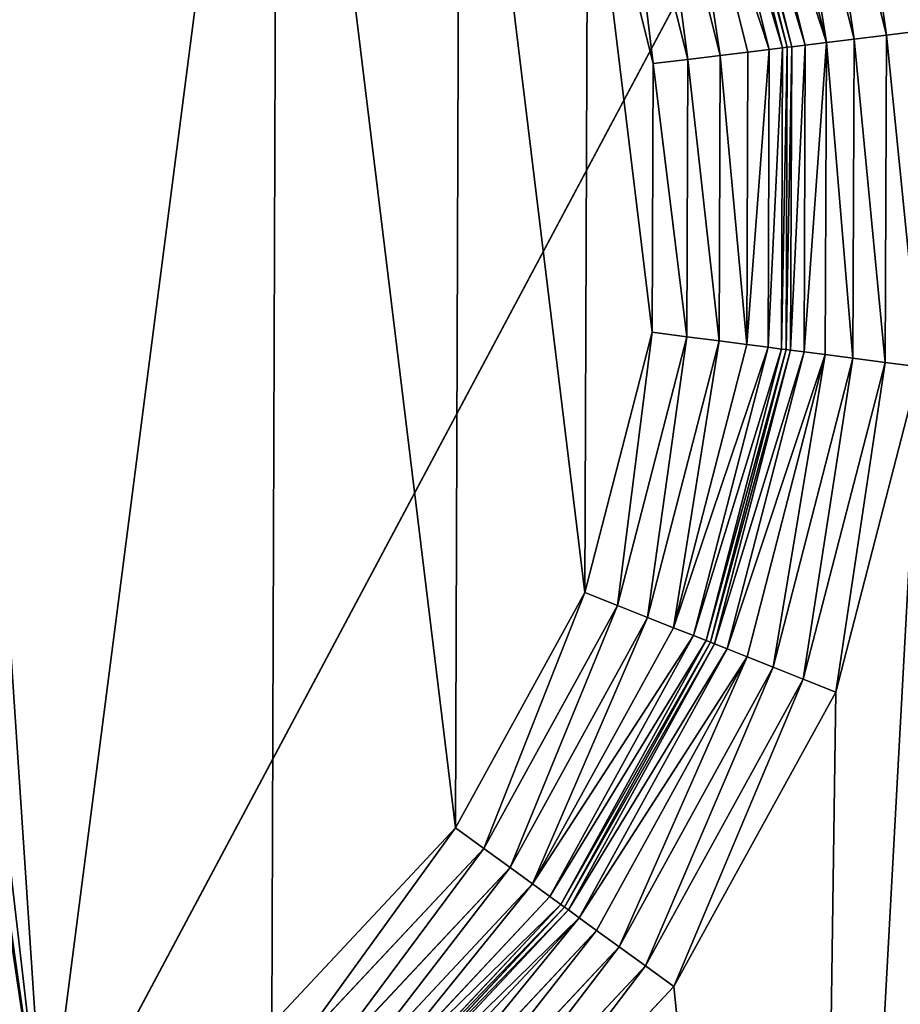
# Model space of a CAD drawing. Extents: x -538 to 0, y 0 to 1081.
# Drawn here: x -470 to -437, y 924 to 960 of the extents above; entities that cross this region are included whole.
import ezdxf

# ---------------------------------------------------------------- set-up
doc = ezdxf.new("R2010")
doc.units = 0
doc.header["$LTSCALE"] = 25.4
doc.layers.get('0').update_dxf_attribs({"color": 13, "linetype": 'CONTINUOUS'})

# ---------------------------------------------------------------- blocks, each defined once
blk = doc.blocks.new('GRUPUJ_1')
at = {"color": 0}
for p, q in [((145.256, 1060.559, 496.401), (56.836, 894.662, 492.763)), ((145.256, 1060.559, 496.401), (56.836, 894.662, 492.763)), ((96.943, 971.364, 4.17), (99.898, 959.6, 4.17)), ((96.943, 971.364, 4.17), (99.898, 959.6, 4.17)), ((95.819, 970.927, 4.67), (98.701, 959.454, 4.67)), ((95.819, 970.927, 4.67), (98.701, 959.454, 4.67)), ((94.854, 970.552, 5.464), (97.673, 959.329, 5.464)), ((94.854, 970.552, 5.464), (97.673, 959.329, 5.464)), ((94.113, 970.264, 6.5), (96.884, 959.233, 6.5)), ((94.113, 970.264, 6.5), (96.884, 959.233, 6.5)), ((93.33, 969.959, 21.294), (96.05, 959.131, 21.294)), ((93.33, 969.959, 21.294), (96.05, 959.131, 21.294)), ((96.219, 959.152, 20), (93.489, 970.021, 20)), ((93.489, 970.021, 9), (96.219, 959.152, 9)), ((93.489, 970.021, 9), (96.219, 959.152, 9)), ((96.219, 959.152, 20), (93.489, 970.021, 20)), ((93.648, 970.083, 7.706), (96.389, 959.173, 7.706)), ((93.648, 970.083, 7.706), (96.389, 959.173, 7.706)), ((92.124, 969.49, 23.536), (94.766, 958.975, 23.536)), ((92.124, 969.49, 23.536), (94.766, 958.975, 23.536)), ((92.865, 969.778, 22.5), (95.554, 959.071, 22.5)), ((92.865, 969.778, 22.5), (95.554, 959.071, 22.5)), ((91.159, 969.115, 24.33), (93.738, 958.85, 24.33)), ((91.159, 969.115, 24.33), (93.738, 958.85, 24.33)), ((90.035, 968.677, 24.83), (92.541, 958.704, 24.83)), ((90.035, 968.677, 24.83), (92.541, 958.704, 24.83)), ((88.829, 968.208, 25), (91.256, 958.547, 25)), ((88.829, 968.208, 25), (91.256, 958.547, 25)), ((99.898, 959.6, 4.17), (98.701, 959.454, 4.67)), ((99.898, 959.6, 4.17), (98.701, 959.454, 4.67)), ((99.898, 959.6, 4.17), (99.855, 947.471, 4.17)), ((99.898, 959.6, 4.17), (99.855, 947.471, 4.17)), ((101.183, 959.757, 4), (99.898, 959.6, 4.17)), ((101.183, 959.757, 4), (99.898, 959.6, 4.17)), ((96.884, 959.233, 6.5), (96.389, 959.173, 7.706)), ((96.884, 959.233, 6.5), (96.389, 959.173, 7.706)), ((96.884, 959.233, 6.5), (96.844, 947.86, 6.5)), ((96.884, 959.233, 6.5), (96.844, 947.86, 6.5)), ((97.673, 959.329, 5.464), (96.884, 959.233, 6.5)), ((97.673, 959.329, 5.464), (96.884, 959.233, 6.5)), ((97.673, 959.329, 5.464), (97.632, 947.758, 5.464)), ((97.673, 959.329, 5.464), (97.632, 947.758, 5.464)), ((98.701, 959.454, 4.67), (97.673, 959.329, 5.464)), ((98.701, 959.454, 4.67), (97.673, 959.329, 5.464)), ((98.701, 959.454, 4.67), (98.659, 947.625, 4.67)), ((98.701, 959.454, 4.67), (98.659, 947.625, 4.67)), ((94.766, 958.975, 23.536), (93.738, 958.85, 24.33)), ((94.766, 958.975, 23.536), (93.738, 958.85, 24.33)), ((94.766, 958.975, 23.536), (94.727, 948.133, 23.536)), ((94.766, 958.975, 23.536), (94.727, 948.133, 23.536)), ((95.554, 959.071, 22.5), (94.766, 958.975, 23.536)), ((95.554, 959.071, 22.5), (94.766, 958.975, 23.536)), ((95.554, 959.071, 22.5), (95.515, 948.031, 22.5)), ((95.554, 959.071, 22.5), (95.515, 948.031, 22.5)), ((96.05, 959.131, 21.294), (95.554, 959.071, 22.5)), ((96.05, 959.131, 21.294), (95.554, 959.071, 22.5)), ((96.05, 959.131, 21.294), (96.011, 947.967, 21.294)), ((96.05, 959.131, 21.294), (96.011, 947.967, 21.294)), ((96.219, 959.152, 20), (96.05, 959.131, 21.294)), ((96.219, 959.152, 20), (96.05, 959.131, 21.294)), ((96.179, 947.945, 20), (96.219, 959.152, 20)), ((96.219, 959.152, 9), (96.179, 947.945, 9)), ((96.219, 959.152, 9), (96.179, 947.945, 9)), ((96.179, 947.945, 20), (96.219, 959.152, 20)), ((96.389, 959.173, 7.706), (96.219, 959.152, 9)), ((96.389, 959.173, 7.706), (96.219, 959.152, 9)), ((96.219, 959.152, 9), (96.219, 959.152, 20)), ((96.219, 959.152, 9), (96.219, 959.152, 20)), ((96.389, 959.173, 7.706), (96.348, 947.924, 7.706)), ((96.389, 959.173, 7.706), (96.348, 947.924, 7.706)), ((91.256, 958.547, 25), (91.221, 948.586, 25)), ((91.256, 958.547, 25), (91.221, 948.586, 25)), ((92.541, 958.704, 24.83), (91.256, 958.547, 25)), ((92.541, 958.704, 24.83), (91.256, 958.547, 25)), ((92.541, 958.704, 24.83), (92.504, 948.42, 24.83)), ((92.541, 958.704, 24.83), (92.504, 948.42, 24.83)), ((93.738, 958.85, 24.33), (92.541, 958.704, 24.83)), ((93.738, 958.85, 24.33), (92.541, 958.704, 24.83)), ((93.738, 958.85, 24.33), (93.7, 948.266, 24.33)), ((93.738, 958.85, 24.33), (93.7, 948.266, 24.33)), ((91.221, 948.586, 25), (88.725, 938.942, 25)), ((91.221, 948.586, 25), (88.725, 938.942, 25)), ((92.504, 948.42, 24.83), (89.927, 938.464, 24.83)), ((92.504, 948.42, 24.83), (89.927, 938.464, 24.83)), ((92.504, 948.42, 24.83), (91.221, 948.586, 25)), ((92.504, 948.42, 24.83), (91.221, 948.586, 25)), ((93.7, 948.266, 24.33), (92.504, 948.42, 24.83)), ((93.7, 948.266, 24.33), (92.504, 948.42, 24.83)), ((93.7, 948.266, 24.33), (91.048, 938.019, 24.33)), ((93.7, 948.266, 24.33), (91.048, 938.019, 24.33)), ((94.727, 948.133, 23.536), (92.011, 937.637, 23.536)), ((94.727, 948.133, 23.536), (92.011, 937.637, 23.536)), ((95.515, 948.031, 22.5), (92.749, 937.343, 22.5)), ((95.515, 948.031, 22.5), (92.749, 937.343, 22.5)), ((96.011, 947.967, 21.294), (93.213, 937.159, 21.294)), ((96.011, 947.967, 21.294), (93.213, 937.159, 21.294)), ((93.372, 937.096, 20), (96.179, 947.945, 20)), ((96.179, 947.945, 9), (93.372, 937.096, 9)), ((96.179, 947.945, 9), (93.372, 937.096, 9)), ((93.372, 937.096, 20), (96.179, 947.945, 20)), ((96.348, 947.924, 7.706), (93.53, 937.033, 7.706)), ((96.348, 947.924, 7.706), (93.53, 937.033, 7.706)), ((94.727, 948.133, 23.536), (93.7, 948.266, 24.33)), ((94.727, 948.133, 23.536), (93.7, 948.266, 24.33)), ((95.515, 948.031, 22.5), (94.727, 948.133, 23.536)), ((95.515, 948.031, 22.5), (94.727, 948.133, 23.536)), ((96.011, 947.967, 21.294), (95.515, 948.031, 22.5)), ((96.011, 947.967, 21.294), (95.515, 948.031, 22.5)), ((96.179, 947.945, 20), (96.011, 947.967, 21.294)), ((96.179, 947.945, 20), (96.011, 947.967, 21.294)), ((96.348, 947.924, 7.706), (96.179, 947.945, 9)), ((96.348, 947.924, 7.706), (96.179, 947.945, 9)), ((96.179, 947.945, 9), (96.179, 947.945, 20)), ((96.179, 947.945, 9), (96.179, 947.945, 20)), ((96.844, 947.86, 6.5), (96.348, 947.924, 7.706)), ((96.844, 947.86, 6.5), (96.348, 947.924, 7.706)), ((96.844, 947.86, 6.5), (93.994, 936.849, 6.5)), ((96.844, 947.86, 6.5), (93.994, 936.849, 6.5)), ((97.632, 947.758, 5.464), (94.733, 936.556, 5.464)), ((97.632, 947.758, 5.464), (94.733, 936.556, 5.464)), ((98.659, 947.625, 4.67), (95.695, 936.173, 4.67)), ((98.659, 947.625, 4.67), (95.695, 936.173, 4.67)), ((97.632, 947.758, 5.464), (96.844, 947.86, 6.5)), ((97.632, 947.758, 5.464), (96.844, 947.86, 6.5)), ((98.659, 947.625, 4.67), (97.632, 947.758, 5.464)), ((98.659, 947.625, 4.67), (97.632, 947.758, 5.464)), ((99.855, 947.471, 4.17), (98.659, 947.625, 4.67)), ((99.855, 947.471, 4.17), (98.659, 947.625, 4.67)), ((99.855, 947.471, 4.17), (96.816, 935.728, 4.17)), ((99.855, 947.471, 4.17), (96.816, 935.728, 4.17)), ((98.019, 935.25, 4), (101.138, 947.305, 4)), ((98.019, 935.25, 4), (101.138, 947.305, 4)), ((101.138, 947.305, 4), (99.855, 947.471, 4.17)), ((101.138, 947.305, 4), (99.855, 947.471, 4.17)), ((88.725, 938.942, 25), (83.923, 930.214, 25)), ((88.725, 938.942, 25), (83.923, 930.214, 25)), ((89.927, 938.464, 24.83), (88.725, 938.942, 25)), ((89.927, 938.464, 24.83), (88.725, 938.942, 25)), ((89.927, 938.464, 24.83), (84.971, 929.454, 24.83)), ((89.927, 938.464, 24.83), (84.971, 929.454, 24.83)), ((91.048, 938.019, 24.33), (89.927, 938.464, 24.83)), ((91.048, 938.019, 24.33), (89.927, 938.464, 24.83)), ((91.048, 938.019, 24.33), (85.947, 928.746, 24.33)), ((91.048, 938.019, 24.33), (85.947, 928.746, 24.33)), ((92.011, 937.637, 23.536), (91.048, 938.019, 24.33)), ((92.011, 937.637, 23.536), (91.048, 938.019, 24.33)), ((92.011, 937.637, 23.536), (86.785, 928.137, 23.536)), ((92.011, 937.637, 23.536), (86.785, 928.137, 23.536)), ((92.749, 937.343, 22.5), (87.428, 927.671, 22.5)), ((92.749, 937.343, 22.5), (87.428, 927.671, 22.5)), ((92.749, 937.343, 22.5), (92.011, 937.637, 23.536)), ((92.749, 937.343, 22.5), (92.011, 937.637, 23.536)), ((93.213, 937.159, 21.294), (92.749, 937.343, 22.5)), ((93.213, 937.159, 21.294), (92.749, 937.343, 22.5)), ((93.213, 937.159, 21.294), (87.832, 927.377, 21.294)), ((93.213, 937.159, 21.294), (87.832, 927.377, 21.294)), ((87.97, 927.277, 20), (93.372, 937.096, 20)), ((93.372, 937.096, 9), (87.97, 927.277, 9)), ((93.372, 937.096, 9), (87.97, 927.277, 9)), ((87.97, 927.277, 20), (93.372, 937.096, 20)), ((93.53, 937.033, 7.706), (88.108, 927.177, 7.706)), ((93.53, 937.033, 7.706), (88.108, 927.177, 7.706)), ((93.372, 937.096, 20), (93.213, 937.159, 21.294)), ((93.372, 937.096, 20), (93.213, 937.159, 21.294)), ((93.53, 937.033, 7.706), (93.372, 937.096, 9)), ((93.53, 937.033, 7.706), (93.372, 937.096, 9)), ((93.372, 937.096, 9), (93.372, 937.096, 20)), ((93.372, 937.096, 9), (93.372, 937.096, 20)), ((93.994, 936.849, 6.5), (93.53, 937.033, 7.706)), ((93.994, 936.849, 6.5), (93.53, 937.033, 7.706)), ((93.994, 936.849, 6.5), (88.512, 926.884, 6.5)), ((93.994, 936.849, 6.5), (88.512, 926.884, 6.5)), ((94.733, 936.556, 5.464), (93.994, 936.849, 6.5)), ((94.733, 936.556, 5.464), (93.994, 936.849, 6.5)), ((94.733, 936.556, 5.464), (89.155, 926.417, 5.464)), ((94.733, 936.556, 5.464), (89.155, 926.417, 5.464)), ((95.695, 936.173, 4.67), (94.733, 936.556, 5.464)), ((95.695, 936.173, 4.67), (94.733, 936.556, 5.464)), ((95.695, 936.173, 4.67), (89.993, 925.809, 4.67)), ((95.695, 936.173, 4.67), (89.993, 925.809, 4.67)), ((96.816, 935.728, 4.17), (95.695, 936.173, 4.67)), ((96.816, 935.728, 4.17), (95.695, 936.173, 4.67)), ((96.816, 935.728, 4.17), (90.969, 925.101, 4.17)), ((96.816, 935.728, 4.17), (90.969, 925.101, 4.17)), ((98.019, 935.25, 4), (96.816, 935.728, 4.17)), ((98.019, 935.25, 4), (96.816, 935.728, 4.17)), ((92.017, 924.34, 4), (98.019, 935.25, 4)), ((92.017, 924.34, 4), (98.019, 935.25, 4)), ((83.923, 930.214, 25), (77.114, 922.943, 25)), ((83.923, 930.214, 25), (77.114, 922.943, 25)), ((84.971, 929.454, 24.83), (83.923, 930.214, 25)), ((84.971, 929.454, 24.83), (83.923, 930.214, 25)), ((84.971, 929.454, 24.83), (77.941, 921.948, 24.83)), ((84.971, 929.454, 24.83), (77.941, 921.948, 24.83)), ((85.947, 928.746, 24.33), (84.971, 929.454, 24.83)), ((85.947, 928.746, 24.33), (84.971, 929.454, 24.83)), ((85.947, 928.746, 24.33), (78.712, 921.02, 24.33)), ((85.947, 928.746, 24.33), (78.712, 921.02, 24.33)), ((86.785, 928.137, 23.536), (85.947, 928.746, 24.33)), ((86.785, 928.137, 23.536), (85.947, 928.746, 24.33)), ((86.785, 928.137, 23.536), (79.374, 920.224, 23.536)), ((86.785, 928.137, 23.536), (79.374, 920.224, 23.536)), ((87.428, 927.671, 22.5), (86.785, 928.137, 23.536)), ((87.428, 927.671, 22.5), (86.785, 928.137, 23.536)), ((87.428, 927.671, 22.5), (79.882, 919.613, 22.5)), ((87.428, 927.671, 22.5), (79.882, 919.613, 22.5)), ((87.832, 927.377, 21.294), (87.428, 927.671, 22.5)), ((87.832, 927.377, 21.294), (87.428, 927.671, 22.5)), ((87.832, 927.377, 21.294), (80.201, 919.228, 21.294)), ((87.832, 927.377, 21.294), (80.201, 919.228, 21.294)), ((80.31, 919.097, 20), (87.97, 927.277, 20)), ((87.97, 927.277, 9), (80.31, 919.097, 9)), ((87.97, 927.277, 9), (80.31, 919.097, 9)), ((80.31, 919.097, 20), (87.97, 927.277, 20)), ((88.108, 927.177, 7.706), (80.419, 918.966, 7.706)), ((88.108, 927.177, 7.706), (80.419, 918.966, 7.706)), ((87.97, 927.277, 20), (87.832, 927.377, 21.294)), ((87.97, 927.277, 20), (87.832, 927.377, 21.294)), ((88.108, 927.177, 7.706), (87.97, 927.277, 9)), ((88.108, 927.177, 7.706), (87.97, 927.277, 9)), ((87.97, 927.277, 9), (87.97, 927.277, 20)), ((87.97, 927.277, 9), (87.97, 927.277, 20)), ((88.512, 926.884, 6.5), (88.108, 927.177, 7.706)), ((88.512, 926.884, 6.5), (88.108, 927.177, 7.706)), ((88.512, 926.884, 6.5), (80.738, 918.582, 6.5)), ((88.512, 926.884, 6.5), (80.738, 918.582, 6.5)), ((89.155, 926.417, 5.464), (88.512, 926.884, 6.5)), ((89.155, 926.417, 5.464), (88.512, 926.884, 6.5)), ((89.155, 926.417, 5.464), (81.246, 917.971, 5.464)), ((89.155, 926.417, 5.464), (81.246, 917.971, 5.464)), ((89.993, 925.809, 4.67), (89.155, 926.417, 5.464)), ((89.993, 925.809, 4.67), (89.155, 926.417, 5.464)), ((89.993, 925.809, 4.67), (81.908, 917.175, 4.67)), ((89.993, 925.809, 4.67), (81.908, 917.175, 4.67)), ((90.969, 925.101, 4.17), (89.993, 925.809, 4.67)), ((90.969, 925.101, 4.17), (89.993, 925.809, 4.67)), ((90.969, 925.101, 4.17), (82.678, 916.247, 4.17)), ((90.969, 925.101, 4.17), (82.678, 916.247, 4.17)), ((92.017, 924.34, 4), (90.969, 925.101, 4.17)), ((92.017, 924.34, 4), (90.969, 925.101, 4.17)), ((83.505, 915.252, 4), (92.017, 924.34, 4)), ((83.505, 915.252, 4), (92.017, 924.34, 4))]:
    blk.add_line(p, q, dxfattribs=at)
at = {"color": 253}
mesh = blk.add_polyface(dxfattribs=at)
corners = [(54.322, 1074.823, 25), (55.14, 1015.893, 25), (55.008, 1009.573, 25), (58.04, 1034.998, 25), (61.054, 1054.087, 25), (64.183, 1073.156, 25), (14.935, 719.493, 25), (14.935, 361.987, 25), (10, 540.74, 25), (29.724, 897.702, 25), (20, 540.74, 25), (24.81, 716.958, 25), (39.228, 892.65, 25), (40.705, 898.797, 25), (43.677, 904.376, 25), (47.954, 909.031, 25), (53.261, 912.465, 25), (68.72, 917.58, 25), (56.466, 1003.421, 25), (59.419, 997.833, 25), (63.68, 993.163, 25), (77.333, 984.29, 25), (77.114, 922.943, 25), (83.923, 930.214, 25), (84.09, 976.97, 25), (88.725, 938.942, 25), (88.829, 968.208, 25), (91.221, 948.586, 25), (91.256, 958.547, 25), (29.724, 183.778, 25), (24.81, 364.523, 25), (39.228, 188.83, 25), (54.322, 6.657, 25), (40.705, 182.684, 25), (43.677, 177.105, 25), (47.954, 172.449, 25), (53.261, 169.015, 25), (55.008, 71.908, 25), (68.72, 163.9, 25), (56.466, 78.059, 25), (59.419, 83.648, 25), (63.68, 88.317, 25), (77.333, 97.191, 25), (77.114, 158.537, 25), (83.923, 151.266, 25), (84.09, 104.51, 25), (88.725, 142.538, 25), (88.829, 113.272, 25), (91.221, 132.895, 25), (91.256, 122.933, 25), (61.054, 27.394, 25), (64.183, 8.324, 25), (58.04, 46.482, 25), (55.14, 65.588, 25)]
mesh.append_faces([[corners[k] for k in face] for face in [(4, 0, 5), (6, 7, 8), (27, 26, 28), (47, 48, 49), (32, 50, 51)]], dxfattribs={"vtx0": -1, "color": 253})
mesh.append_faces([[corners[k] for k in face] for face in [(1, 0, 3), (3, 0, 4), (10, 9, 11), (11, 9, 12), (12, 0, 13), (13, 0, 14), (14, 0, 15), (15, 0, 16), (16, 2, 17), (17, 21, 22), (22, 21, 23), (23, 24, 25), (25, 26, 27), (29, 31, 32), (37, 38, 39), (39, 38, 40), (40, 38, 41), (41, 38, 42), (42, 44, 45), (45, 46, 47), (50, 32, 52), (52, 32, 53), (53, 32, 37)]], dxfattribs={"vtx0": -1, "vtx1": -1, "color": 253})
mesh.append_faces([[corners[k] for k in face] for face in [(7, 9, 10), (16, 0, 2), (32, 36, 37)]], dxfattribs={"vtx0": -1, "vtx1": -1, "vtx2": -1, "color": 253})
mesh.append_faces([[corners[k] for k in face] for face in [(0, 1, 2), (7, 6, 9), (12, 9, 0), (17, 2, 18), (17, 18, 19), (17, 19, 20), (17, 20, 21), (23, 21, 24), (25, 24, 26), (10, 29, 7), (29, 10, 30), (29, 30, 31), (32, 31, 33), (32, 33, 34), (32, 34, 35), (32, 35, 36), (37, 36, 38), (42, 38, 43), (42, 43, 44), (45, 44, 46), (47, 46, 48)]], dxfattribs={"vtx0": -1, "vtx2": -1, "color": 253})
mesh = blk.add_polyface(dxfattribs=at)
corners = [(73.873, 1071.516, 491.541), (66.948, 1072.684, 488.971), (47.09, 895.749, 490.844)]
mesh.append_faces([[corners[k] for k in face] for face in [(0, 1, 2)]], dxfattribs={"color": 253})
mesh = blk.add_polyface(dxfattribs=at)
corners = [(73.873, 1071.516, 491.541), (47.09, 895.749, 490.844), (56.836, 894.662, 492.763)]
mesh.append_faces([[corners[k] for k in face] for face in [(0, 1, 2)]], dxfattribs={"color": 253})
mesh = blk.add_polyface(dxfattribs=at)
corners = [(81.222, 1070.275, 492.763), (73.873, 1071.516, 491.541), (56.836, 894.662, 492.763)]
mesh.append_faces([[corners[k] for k in face] for face in [(0, 1, 2)]], dxfattribs={"color": 253})
mesh = blk.add_polyface(dxfattribs=at)
corners = [(145.256, 1060.559, 496.401), (81.222, 1070.275, 492.763), (56.836, 894.662, 492.763)]
mesh.append_faces([[corners[k] for k in face] for face in [(0, 1, 2)]], dxfattribs={"color": 253})
mesh = blk.add_polyface(dxfattribs=at)
corners = [(202.695, 921.128, 499.196), (145.256, 1060.559, 496.401), (56.836, 894.662, 492.763)]
mesh.append_faces([[corners[k] for k in face] for face in [(0, 1, 2)]], dxfattribs={"color": 253})
mesh = blk.add_polyface(dxfattribs=at)
corners = [(44.043, 701.792, 24), (44.043, 379.689, 24), (40, 540.74, 24), (56.161, 862.438, 24), (56.161, 219.043, 24), (94.998, 857.423, 24), (94.998, 224.057, 24), (116.748, 1025.881, 24), (116.748, 55.599, 24), (121.39, 1053.345, 24), (121.39, 28.136, 24), (451.713, 997.51, 24), (446.626, 967.416, 24), (425.812, 798.84, 24), (471.446, 793.205, 24), (425.812, 282.641, 24), (461.273, 624.998, 24), (461.273, 456.483, 24), (471.446, 288.275, 24), (446.626, 114.065, 24), (451.713, 83.97, 24)]
mesh.append_faces([[corners[k] for k in face] for face in [(0, 1, 2), (15, 17, 18), (10, 19, 20)]], dxfattribs={"vtx0": -1, "color": 253})
mesh.append_faces([[corners[k] for k in face] for face in [(1, 3, 4), (4, 5, 6), (6, 7, 8), (8, 9, 10), (14, 15, 13), (17, 15, 16), (19, 10, 15)]], dxfattribs={"vtx0": -1, "vtx1": -1, "color": 253})
mesh.append_faces([[corners[k] for k in face] for face in [(15, 10, 13)]], dxfattribs={"vtx0": -1, "vtx1": -1, "vtx2": -1, "color": 253})
mesh.append_faces([[corners[k] for k in face] for face in [(1, 0, 3), (4, 3, 5), (6, 5, 7), (8, 7, 9), (10, 9, 11), (10, 11, 12), (10, 12, 13), (15, 14, 16)]], dxfattribs={"vtx0": -1, "vtx2": -1, "color": 253})
mesh = blk.add_polyface(dxfattribs=at)
corners = [(96.278, 867.341), (94.998, 857.423, 24), (94.998, 857.423), (96.909, 872.229, 3.464), (97.033, 873.185, 3.864), (97.165, 874.212, 4), (116.748, 1025.881, 24), (96.803, 871.407, 2.828), (96.411, 868.368, 0.136), (96.534, 869.325, 0.536), (96.64, 870.146, 1.172), (96.722, 870.777, 2), (115.861, 1019.01, 4), (115.993, 1020.037, 3.864), (116.117, 1020.994, 3.464), (116.223, 1021.815, 2.828), (116.304, 1022.446, 2), (116.386, 1023.076, 1.172), (116.492, 1023.898, 0.536), (116.615, 1024.855, 0.136), (116.748, 1025.881)]
mesh.append_faces([[corners[k] for k in face] for face in [(0, 1, 2), (7, 10, 11), (6, 19, 20)]], dxfattribs={"vtx0": -1, "color": 253})
mesh.append_faces([[corners[k] for k in face] for face in [(1, 5, 6), (3, 0, 7)]], dxfattribs={"vtx0": -1, "vtx1": -1, "color": 253})
mesh.append_faces([[corners[k] for k in face] for face in [(1, 0, 3)]], dxfattribs={"vtx0": -1, "vtx1": -1, "vtx2": -1, "color": 253})
mesh.append_faces([[corners[k] for k in face] for face in [(1, 3, 4), (1, 4, 5), (7, 0, 8), (7, 8, 9), (7, 9, 10), (6, 5, 12), (6, 12, 13), (6, 13, 14), (6, 14, 15), (6, 15, 16), (6, 16, 17), (6, 17, 18), (6, 18, 19)]], dxfattribs={"vtx0": -1, "vtx2": -1, "color": 253})
mesh = blk.add_polyface(dxfattribs=at)
corners = [(65.031, 1014.421, 4), (65.827, 1006.939, 4), (64.952, 1010.629, 4), (65.576, 1018.068, 4), (66.677, 1025.361, 4), (67.599, 1003.586, 4), (115.861, 1019.01, 4), (70.155, 1000.784, 4), (83.778, 991.935, 4), (92.225, 982.786, 4), (98.149, 971.834, 4), (101.183, 959.757, 4), (49.168, 891.561, 4), (97.165, 874.212, 4), (47.982, 880.562, 4), (50.055, 895.249, 4), (51.838, 898.596, 4), (54.404, 901.389, 4), (57.588, 903.45, 4), (73.012, 908.548, 4), (83.505, 915.252, 4), (92.017, 924.34, 4), (98.019, 935.25, 4), (101.138, 947.305, 4)]
mesh.append_faces([[corners[k] for k in face] for face in [(0, 1, 2), (12, 13, 14)]], dxfattribs={"vtx0": -1, "color": 253})
mesh.append_faces([[corners[k] for k in face] for face in [(1, 4, 5), (5, 6, 7), (7, 6, 8), (8, 6, 9), (9, 6, 10), (10, 6, 11), (13, 23, 6)]], dxfattribs={"vtx0": -1, "vtx1": -1, "color": 253})
mesh.append_faces([[corners[k] for k in face] for face in [(1, 0, 3), (1, 3, 4), (5, 4, 6), (13, 12, 15), (13, 15, 16), (13, 16, 17), (13, 17, 18), (13, 18, 19), (13, 19, 20), (13, 20, 21), (13, 21, 22), (13, 22, 23), (6, 23, 11)]], dxfattribs={"vtx0": -1, "vtx2": -1, "color": 253})
mesh = blk.add_polyface(dxfattribs=at)
corners = [(98.149, 971.834, 4), (99.898, 959.6, 4.17), (96.943, 971.364, 4.17), (101.183, 959.757, 4)]
mesh.append_faces([[corners[k] for k in face] for face in [(0, 1, 2), (1, 0, 3)]], dxfattribs={"vtx0": -1, "color": 253})
mesh = blk.add_polyface(dxfattribs=at)
corners = [(96.943, 971.364, 4.17), (98.701, 959.454, 4.67), (95.819, 970.927, 4.67), (99.898, 959.6, 4.17)]
mesh.append_faces([[corners[k] for k in face] for face in [(0, 1, 2), (1, 0, 3)]], dxfattribs={"vtx0": -1, "color": 253})
mesh = blk.add_polyface(dxfattribs=at)
corners = [(95.819, 970.927, 4.67), (97.673, 959.329, 5.464), (94.854, 970.552, 5.464), (98.701, 959.454, 4.67)]
mesh.append_faces([[corners[k] for k in face] for face in [(0, 1, 2), (1, 0, 3)]], dxfattribs={"vtx0": -1, "color": 253})
mesh = blk.add_polyface(dxfattribs=at)
corners = [(94.113, 970.264, 6.5), (97.673, 959.329, 5.464), (96.884, 959.233, 6.5), (94.854, 970.552, 5.464)]
mesh.append_faces([[corners[k] for k in face] for face in [(0, 1, 2), (1, 0, 3)]], dxfattribs={"vtx0": -1, "color": 253})
mesh = blk.add_polyface(dxfattribs=at)
corners = [(93.648, 970.083, 7.706), (96.884, 959.233, 6.5), (96.389, 959.173, 7.706), (94.113, 970.264, 6.5)]
mesh.append_faces([[corners[k] for k in face] for face in [(0, 1, 2), (1, 0, 3)]], dxfattribs={"vtx0": -1, "color": 253})
mesh = blk.add_polyface(dxfattribs=at)
corners = [(92.865, 969.778, 22.5), (96.05, 959.131, 21.294), (95.554, 959.071, 22.5), (93.33, 969.959, 21.294)]
mesh.append_faces([[corners[k] for k in face] for face in [(0, 1, 2), (1, 0, 3)]], dxfattribs={"vtx0": -1, "color": 253})
mesh = blk.add_polyface(dxfattribs=at)
corners = [(93.33, 969.959, 21.294), (96.219, 959.152, 20), (96.05, 959.131, 21.294), (93.489, 970.021, 20)]
mesh.append_faces([[corners[k] for k in face] for face in [(0, 1, 2), (1, 0, 3)]], dxfattribs={"vtx0": -1, "color": 253})
mesh = blk.add_polyface(dxfattribs=at)
corners = [(93.489, 970.021, 9), (96.389, 959.173, 7.706), (96.219, 959.152, 9), (93.648, 970.083, 7.706)]
mesh.append_faces([[corners[k] for k in face] for face in [(0, 1, 2), (1, 0, 3)]], dxfattribs={"vtx0": -1, "color": 253})
mesh = blk.add_polyface(dxfattribs=at)
corners = [(93.489, 970.021, 20), (96.219, 959.152, 9), (96.219, 959.152, 20), (93.489, 970.021, 9)]
mesh.append_faces([[corners[k] for k in face] for face in [(0, 1, 2), (1, 0, 3)]], dxfattribs={"vtx0": -1, "color": 253})
mesh = blk.add_polyface(dxfattribs=at)
corners = [(92.124, 969.49, 23.536), (93.738, 958.85, 24.33), (91.159, 969.115, 24.33), (94.766, 958.975, 23.536)]
mesh.append_faces([[corners[k] for k in face] for face in [(0, 1, 2), (1, 0, 3)]], dxfattribs={"vtx0": -1, "color": 253})
mesh = blk.add_polyface(dxfattribs=at)
corners = [(92.124, 969.49, 23.536), (95.554, 959.071, 22.5), (94.766, 958.975, 23.536), (92.865, 969.778, 22.5)]
mesh.append_faces([[corners[k] for k in face] for face in [(0, 1, 2), (1, 0, 3)]], dxfattribs={"vtx0": -1, "color": 253})
mesh = blk.add_polyface(dxfattribs=at)
corners = [(91.159, 969.115, 24.33), (92.541, 958.704, 24.83), (90.035, 968.677, 24.83), (93.738, 958.85, 24.33)]
mesh.append_faces([[corners[k] for k in face] for face in [(0, 1, 2), (1, 0, 3)]], dxfattribs={"vtx0": -1, "color": 253})
mesh = blk.add_polyface(dxfattribs=at)
corners = [(90.035, 968.677, 24.83), (91.256, 958.547, 25), (88.829, 968.208, 25), (92.541, 958.704, 24.83)]
mesh.append_faces([[corners[k] for k in face] for face in [(0, 1, 2), (1, 0, 3)]], dxfattribs={"vtx0": -1, "color": 253})
mesh = blk.add_polyface(dxfattribs=at)
corners = [(98.701, 959.454, 4.67), (99.855, 947.471, 4.17), (98.659, 947.625, 4.67), (99.898, 959.6, 4.17)]
mesh.append_faces([[corners[k] for k in face] for face in [(0, 1, 2), (1, 0, 3)]], dxfattribs={"vtx0": -1, "color": 253})
mesh = blk.add_polyface(dxfattribs=at)
corners = [(99.898, 959.6, 4.17), (101.138, 947.305, 4), (99.855, 947.471, 4.17), (101.183, 959.757, 4)]
mesh.append_faces([[corners[k] for k in face] for face in [(0, 1, 2), (1, 0, 3)]], dxfattribs={"vtx0": -1, "color": 253})
mesh = blk.add_polyface(dxfattribs=at)
corners = [(96.348, 947.924, 7.706), (96.884, 959.233, 6.5), (96.844, 947.86, 6.5), (96.389, 959.173, 7.706)]
mesh.append_faces([[corners[k] for k in face] for face in [(0, 1, 2), (1, 0, 3)]], dxfattribs={"vtx0": -1, "color": 253})
mesh = blk.add_polyface(dxfattribs=at)
corners = [(96.844, 947.86, 6.5), (97.673, 959.329, 5.464), (97.632, 947.758, 5.464), (96.884, 959.233, 6.5)]
mesh.append_faces([[corners[k] for k in face] for face in [(0, 1, 2), (1, 0, 3)]], dxfattribs={"vtx0": -1, "color": 253})
mesh = blk.add_polyface(dxfattribs=at)
corners = [(97.673, 959.329, 5.464), (98.659, 947.625, 4.67), (97.632, 947.758, 5.464), (98.701, 959.454, 4.67)]
mesh.append_faces([[corners[k] for k in face] for face in [(0, 1, 2), (1, 0, 3)]], dxfattribs={"vtx0": -1, "color": 253})
mesh = blk.add_polyface(dxfattribs=at)
corners = [(93.738, 958.85, 24.33), (94.727, 948.133, 23.536), (93.7, 948.266, 24.33), (94.766, 958.975, 23.536)]
mesh.append_faces([[corners[k] for k in face] for face in [(0, 1, 2), (1, 0, 3)]], dxfattribs={"vtx0": -1, "color": 253})
mesh = blk.add_polyface(dxfattribs=at)
corners = [(94.727, 948.133, 23.536), (95.554, 959.071, 22.5), (95.515, 948.031, 22.5), (94.766, 958.975, 23.536)]
mesh.append_faces([[corners[k] for k in face] for face in [(0, 1, 2), (1, 0, 3)]], dxfattribs={"vtx0": -1, "color": 253})
mesh = blk.add_polyface(dxfattribs=at)
corners = [(95.515, 948.031, 22.5), (96.05, 959.131, 21.294), (96.011, 947.967, 21.294), (95.554, 959.071, 22.5)]
mesh.append_faces([[corners[k] for k in face] for face in [(0, 1, 2), (1, 0, 3)]], dxfattribs={"vtx0": -1, "color": 253})
mesh = blk.add_polyface(dxfattribs=at)
corners = [(96.011, 947.967, 21.294), (96.219, 959.152, 20), (96.179, 947.945, 20), (96.05, 959.131, 21.294)]
mesh.append_faces([[corners[k] for k in face] for face in [(0, 1, 2), (1, 0, 3)]], dxfattribs={"vtx0": -1, "color": 253})
mesh = blk.add_polyface(dxfattribs=at)
corners = [(96.179, 947.945, 9), (96.389, 959.173, 7.706), (96.348, 947.924, 7.706), (96.219, 959.152, 9)]
mesh.append_faces([[corners[k] for k in face] for face in [(0, 1, 2), (1, 0, 3)]], dxfattribs={"vtx0": -1, "color": 253})
mesh = blk.add_polyface(dxfattribs=at)
corners = [(96.219, 959.152, 20), (96.179, 947.945, 9), (96.179, 947.945, 20), (96.219, 959.152, 9)]
mesh.append_faces([[corners[k] for k in face] for face in [(0, 1, 2), (1, 0, 3)]], dxfattribs={"vtx0": -1, "color": 253})
mesh = blk.add_polyface(dxfattribs=at)
corners = [(91.256, 958.547, 25), (92.504, 948.42, 24.83), (91.221, 948.586, 25), (92.541, 958.704, 24.83)]
mesh.append_faces([[corners[k] for k in face] for face in [(0, 1, 2), (1, 0, 3)]], dxfattribs={"vtx0": -1, "color": 253})
mesh = blk.add_polyface(dxfattribs=at)
corners = [(92.541, 958.704, 24.83), (93.7, 948.266, 24.33), (92.504, 948.42, 24.83), (93.738, 958.85, 24.33)]
mesh.append_faces([[corners[k] for k in face] for face in [(0, 1, 2), (1, 0, 3)]], dxfattribs={"vtx0": -1, "color": 253})
mesh = blk.add_polyface(dxfattribs=at)
corners = [(91.221, 948.586, 25), (89.927, 938.464, 24.83), (88.725, 938.942, 25), (92.504, 948.42, 24.83)]
mesh.append_faces([[corners[k] for k in face] for face in [(0, 1, 2), (1, 0, 3)]], dxfattribs={"vtx0": -1, "color": 253})
mesh = blk.add_polyface(dxfattribs=at)
corners = [(92.504, 948.42, 24.83), (91.048, 938.019, 24.33), (89.927, 938.464, 24.83), (93.7, 948.266, 24.33)]
mesh.append_faces([[corners[k] for k in face] for face in [(0, 1, 2), (1, 0, 3)]], dxfattribs={"vtx0": -1, "color": 253})
mesh = blk.add_polyface(dxfattribs=at)
corners = [(93.7, 948.266, 24.33), (92.011, 937.637, 23.536), (91.048, 938.019, 24.33), (94.727, 948.133, 23.536)]
mesh.append_faces([[corners[k] for k in face] for face in [(0, 1, 2), (1, 0, 3)]], dxfattribs={"vtx0": -1, "color": 253})
mesh = blk.add_polyface(dxfattribs=at)
corners = [(92.011, 937.637, 23.536), (95.515, 948.031, 22.5), (92.749, 937.343, 22.5), (94.727, 948.133, 23.536)]
mesh.append_faces([[corners[k] for k in face] for face in [(0, 1, 2), (1, 0, 3)]], dxfattribs={"vtx0": -1, "color": 253})
mesh = blk.add_polyface(dxfattribs=at)
corners = [(92.749, 937.343, 22.5), (96.011, 947.967, 21.294), (93.213, 937.159, 21.294), (95.515, 948.031, 22.5)]
mesh.append_faces([[corners[k] for k in face] for face in [(0, 1, 2), (1, 0, 3)]], dxfattribs={"vtx0": -1, "color": 253})
mesh = blk.add_polyface(dxfattribs=at)
corners = [(93.213, 937.159, 21.294), (96.179, 947.945, 20), (93.372, 937.096, 20), (96.011, 947.967, 21.294)]
mesh.append_faces([[corners[k] for k in face] for face in [(0, 1, 2), (1, 0, 3)]], dxfattribs={"vtx0": -1, "color": 253})
mesh = blk.add_polyface(dxfattribs=at)
corners = [(93.372, 937.096, 9), (96.348, 947.924, 7.706), (93.53, 937.033, 7.706), (96.179, 947.945, 9)]
mesh.append_faces([[corners[k] for k in face] for face in [(0, 1, 2), (1, 0, 3)]], dxfattribs={"vtx0": -1, "color": 253})
mesh = blk.add_polyface(dxfattribs=at)
corners = [(96.179, 947.945, 20), (93.372, 937.096, 9), (93.372, 937.096, 20), (96.179, 947.945, 9)]
mesh.append_faces([[corners[k] for k in face] for face in [(0, 1, 2), (1, 0, 3)]], dxfattribs={"vtx0": -1, "color": 253})
mesh = blk.add_polyface(dxfattribs=at)
corners = [(93.53, 937.033, 7.706), (96.844, 947.86, 6.5), (93.994, 936.849, 6.5), (96.348, 947.924, 7.706)]
mesh.append_faces([[corners[k] for k in face] for face in [(0, 1, 2), (1, 0, 3)]], dxfattribs={"vtx0": -1, "color": 253})
mesh = blk.add_polyface(dxfattribs=at)
corners = [(93.994, 936.849, 6.5), (97.632, 947.758, 5.464), (94.733, 936.556, 5.464), (96.844, 947.86, 6.5)]
mesh.append_faces([[corners[k] for k in face] for face in [(0, 1, 2), (1, 0, 3)]], dxfattribs={"vtx0": -1, "color": 253})
mesh = blk.add_polyface(dxfattribs=at)
corners = [(97.632, 947.758, 5.464), (95.695, 936.173, 4.67), (94.733, 936.556, 5.464), (98.659, 947.625, 4.67)]
mesh.append_faces([[corners[k] for k in face] for face in [(0, 1, 2), (1, 0, 3)]], dxfattribs={"vtx0": -1, "color": 253})
mesh = blk.add_polyface(dxfattribs=at)
corners = [(98.659, 947.625, 4.67), (96.816, 935.728, 4.17), (95.695, 936.173, 4.67), (99.855, 947.471, 4.17)]
mesh.append_faces([[corners[k] for k in face] for face in [(0, 1, 2), (1, 0, 3)]], dxfattribs={"vtx0": -1, "color": 253})
mesh = blk.add_polyface(dxfattribs=at)
corners = [(99.855, 947.471, 4.17), (98.019, 935.25, 4), (96.816, 935.728, 4.17), (101.138, 947.305, 4)]
mesh.append_faces([[corners[k] for k in face] for face in [(0, 1, 2), (1, 0, 3)]], dxfattribs={"vtx0": -1, "color": 253})
mesh = blk.add_polyface(dxfattribs=at)
corners = [(88.725, 938.942, 25), (84.971, 929.454, 24.83), (83.923, 930.214, 25), (89.927, 938.464, 24.83)]
mesh.append_faces([[corners[k] for k in face] for face in [(0, 1, 2), (1, 0, 3)]], dxfattribs={"vtx0": -1, "color": 253})
mesh = blk.add_polyface(dxfattribs=at)
corners = [(89.927, 938.464, 24.83), (85.947, 928.746, 24.33), (84.971, 929.454, 24.83), (91.048, 938.019, 24.33)]
mesh.append_faces([[corners[k] for k in face] for face in [(0, 1, 2), (1, 0, 3)]], dxfattribs={"vtx0": -1, "color": 253})
mesh = blk.add_polyface(dxfattribs=at)
corners = [(91.048, 938.019, 24.33), (86.785, 928.137, 23.536), (85.947, 928.746, 24.33), (92.011, 937.637, 23.536)]
mesh.append_faces([[corners[k] for k in face] for face in [(0, 1, 2), (1, 0, 3)]], dxfattribs={"vtx0": -1, "color": 253})
mesh = blk.add_polyface(dxfattribs=at)
corners = [(86.785, 928.137, 23.536), (92.749, 937.343, 22.5), (87.428, 927.671, 22.5), (92.011, 937.637, 23.536)]
mesh.append_faces([[corners[k] for k in face] for face in [(0, 1, 2), (1, 0, 3)]], dxfattribs={"vtx0": -1, "color": 253})
mesh = blk.add_polyface(dxfattribs=at)
corners = [(87.428, 927.671, 22.5), (93.213, 937.159, 21.294), (87.832, 927.377, 21.294), (92.749, 937.343, 22.5)]
mesh.append_faces([[corners[k] for k in face] for face in [(0, 1, 2), (1, 0, 3)]], dxfattribs={"vtx0": -1, "color": 253})
mesh = blk.add_polyface(dxfattribs=at)
corners = [(87.832, 927.377, 21.294), (93.372, 937.096, 20), (87.97, 927.277, 20), (93.213, 937.159, 21.294)]
mesh.append_faces([[corners[k] for k in face] for face in [(0, 1, 2), (1, 0, 3)]], dxfattribs={"vtx0": -1, "color": 253})
mesh = blk.add_polyface(dxfattribs=at)
corners = [(87.97, 927.277, 9), (93.53, 937.033, 7.706), (88.108, 927.177, 7.706), (93.372, 937.096, 9)]
mesh.append_faces([[corners[k] for k in face] for face in [(0, 1, 2), (1, 0, 3)]], dxfattribs={"vtx0": -1, "color": 253})
mesh = blk.add_polyface(dxfattribs=at)
corners = [(93.372, 937.096, 20), (87.97, 927.277, 9), (87.97, 927.277, 20), (93.372, 937.096, 9)]
mesh.append_faces([[corners[k] for k in face] for face in [(0, 1, 2), (1, 0, 3)]], dxfattribs={"vtx0": -1, "color": 253})
mesh = blk.add_polyface(dxfattribs=at)
corners = [(88.108, 927.177, 7.706), (93.994, 936.849, 6.5), (88.512, 926.884, 6.5), (93.53, 937.033, 7.706)]
mesh.append_faces([[corners[k] for k in face] for face in [(0, 1, 2), (1, 0, 3)]], dxfattribs={"vtx0": -1, "color": 253})
mesh = blk.add_polyface(dxfattribs=at)
corners = [(88.512, 926.884, 6.5), (94.733, 936.556, 5.464), (89.155, 926.417, 5.464), (93.994, 936.849, 6.5)]
mesh.append_faces([[corners[k] for k in face] for face in [(0, 1, 2), (1, 0, 3)]], dxfattribs={"vtx0": -1, "color": 253})
mesh = blk.add_polyface(dxfattribs=at)
corners = [(94.733, 936.556, 5.464), (89.993, 925.809, 4.67), (89.155, 926.417, 5.464), (95.695, 936.173, 4.67)]
mesh.append_faces([[corners[k] for k in face] for face in [(0, 1, 2), (1, 0, 3)]], dxfattribs={"vtx0": -1, "color": 253})
mesh = blk.add_polyface(dxfattribs=at)
corners = [(95.695, 936.173, 4.67), (90.969, 925.101, 4.17), (89.993, 925.809, 4.67), (96.816, 935.728, 4.17)]
mesh.append_faces([[corners[k] for k in face] for face in [(0, 1, 2), (1, 0, 3)]], dxfattribs={"vtx0": -1, "color": 253})
mesh = blk.add_polyface(dxfattribs=at)
corners = [(96.816, 935.728, 4.17), (92.017, 924.34, 4), (90.969, 925.101, 4.17), (98.019, 935.25, 4)]
mesh.append_faces([[corners[k] for k in face] for face in [(0, 1, 2), (1, 0, 3)]], dxfattribs={"vtx0": -1, "color": 253})
mesh = blk.add_polyface(dxfattribs=at)
corners = [(83.923, 930.214, 25), (77.941, 921.948, 24.83), (77.114, 922.943, 25), (84.971, 929.454, 24.83)]
mesh.append_faces([[corners[k] for k in face] for face in [(0, 1, 2), (1, 0, 3)]], dxfattribs={"vtx0": -1, "color": 253})
mesh = blk.add_polyface(dxfattribs=at)
corners = [(84.971, 929.454, 24.83), (78.712, 921.02, 24.33), (77.941, 921.948, 24.83), (85.947, 928.746, 24.33)]
mesh.append_faces([[corners[k] for k in face] for face in [(0, 1, 2), (1, 0, 3)]], dxfattribs={"vtx0": -1, "color": 253})
mesh = blk.add_polyface(dxfattribs=at)
corners = [(85.947, 928.746, 24.33), (79.374, 920.224, 23.536), (78.712, 921.02, 24.33), (86.785, 928.137, 23.536)]
mesh.append_faces([[corners[k] for k in face] for face in [(0, 1, 2), (1, 0, 3)]], dxfattribs={"vtx0": -1, "color": 253})
mesh = blk.add_polyface(dxfattribs=at)
corners = [(86.785, 928.137, 23.536), (79.882, 919.613, 22.5), (79.374, 920.224, 23.536), (87.428, 927.671, 22.5)]
mesh.append_faces([[corners[k] for k in face] for face in [(0, 1, 2), (1, 0, 3)]], dxfattribs={"vtx0": -1, "color": 253})
mesh = blk.add_polyface(dxfattribs=at)
corners = [(79.882, 919.613, 22.5), (87.832, 927.377, 21.294), (80.201, 919.228, 21.294), (87.428, 927.671, 22.5)]
mesh.append_faces([[corners[k] for k in face] for face in [(0, 1, 2), (1, 0, 3)]], dxfattribs={"vtx0": -1, "color": 253})
mesh = blk.add_polyface(dxfattribs=at)
corners = [(80.201, 919.228, 21.294), (87.97, 927.277, 20), (80.31, 919.097, 20), (87.832, 927.377, 21.294)]
mesh.append_faces([[corners[k] for k in face] for face in [(0, 1, 2), (1, 0, 3)]], dxfattribs={"vtx0": -1, "color": 253})
mesh = blk.add_polyface(dxfattribs=at)
corners = [(80.31, 919.097, 9), (88.108, 927.177, 7.706), (80.419, 918.966, 7.706), (87.97, 927.277, 9)]
mesh.append_faces([[corners[k] for k in face] for face in [(0, 1, 2), (1, 0, 3)]], dxfattribs={"vtx0": -1, "color": 253})
mesh = blk.add_polyface(dxfattribs=at)
corners = [(87.97, 927.277, 20), (80.31, 919.097, 9), (80.31, 919.097, 20), (87.97, 927.277, 9)]
mesh.append_faces([[corners[k] for k in face] for face in [(0, 1, 2), (1, 0, 3)]], dxfattribs={"vtx0": -1, "color": 253})
mesh = blk.add_polyface(dxfattribs=at)
corners = [(80.419, 918.966, 7.706), (88.512, 926.884, 6.5), (80.738, 918.582, 6.5), (88.108, 927.177, 7.706)]
mesh.append_faces([[corners[k] for k in face] for face in [(0, 1, 2), (1, 0, 3)]], dxfattribs={"vtx0": -1, "color": 253})
mesh = blk.add_polyface(dxfattribs=at)
corners = [(88.512, 926.884, 6.5), (81.246, 917.971, 5.464), (80.738, 918.582, 6.5), (89.155, 926.417, 5.464)]
mesh.append_faces([[corners[k] for k in face] for face in [(0, 1, 2), (1, 0, 3)]], dxfattribs={"vtx0": -1, "color": 253})
mesh = blk.add_polyface(dxfattribs=at)
corners = [(89.155, 926.417, 5.464), (81.908, 917.175, 4.67), (81.246, 917.971, 5.464), (89.993, 925.809, 4.67)]
mesh.append_faces([[corners[k] for k in face] for face in [(0, 1, 2), (1, 0, 3)]], dxfattribs={"vtx0": -1, "color": 253})
mesh = blk.add_polyface(dxfattribs=at)
corners = [(89.993, 925.809, 4.67), (82.678, 916.247, 4.17), (81.908, 917.175, 4.67), (90.969, 925.101, 4.17)]
mesh.append_faces([[corners[k] for k in face] for face in [(0, 1, 2), (1, 0, 3)]], dxfattribs={"vtx0": -1, "color": 253})
mesh = blk.add_polyface(dxfattribs=at)
corners = [(90.969, 925.101, 4.17), (83.505, 915.252, 4), (82.678, 916.247, 4.17), (92.017, 924.34, 4)]
mesh.append_faces([[corners[k] for k in face] for face in [(0, 1, 2), (1, 0, 3)]], dxfattribs={"vtx0": -1, "color": 253})

msp = doc.modelspace()

# ---------------------------------------------------------------- block references
at = {"color": 0}
msp.add_blockref('GRUPUJ_1', (-537.526, 0), dxfattribs=at)

doc.saveas('drawing.dxf')
